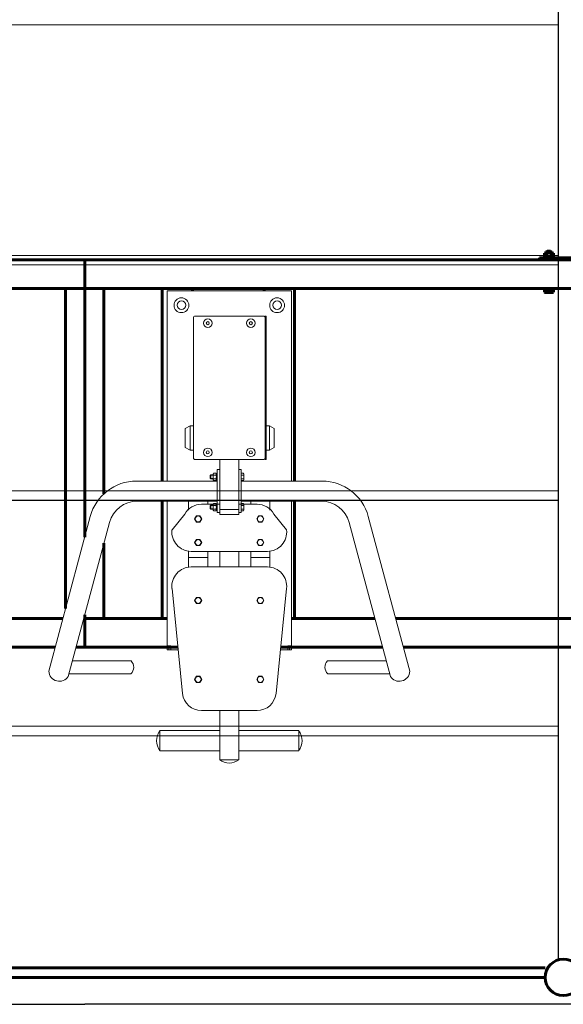
# Model space of a CAD drawing. Units: millimetres. Extents: x 330 to 6406, y 179 to 6450.
# Drawn here: x 3232 to 4368, y 179 to 2237 of the extents above; entities that cross this region are included whole.
import ezdxf

# ---------------------------------------------------------------- set-up
doc = ezdxf.new("R2010")
doc.units = ezdxf.units.MM
for name, pattern in [('K5LT_BASIC', [0]), ('K5LT_THIN', [0]), ('K5LT_THIN_INCLUDED_TO_HATCHING', [0])]:
    doc.linetypes.add(name, pattern=pattern)
doc.layers.add('DiKom', color=7, linetype='Continuous')
doc.layers.add('Системный слой', color=7, linetype='Continuous')

# ---------------------------------------------------------------- blocks, each defined once
blk = doc.blocks.new('ТРК_1_1')
at = {"layer": 'DiKom', "color": 7, "linetype": 'K5LT_BASIC', "lineweight": 15}
for p, q in [((-11936.6, -7699.8), (-11940.6, -7699.8)), ((-11940.6, -7703.8), (-11940.6, -7699.8)), ((-11940.6, -7703.8), (-11940.6, -7699.8)), ((-11936.6, -7699.8), (-11940.6, -7699.8)), ((-11940.6, -7703.8), (-11940.6, -7699.8)), ((-11940.6, -7699.8), (-11936.6, -7699.8)), ((-11940.6, -7703.8), (-11940.6, -8097.2)), ((-11684.6, -7699.8), (-11936.6, -7699.8)), ((-11684.6, -7699.8), (-11680.6, -7699.8)), ((-11680.6, -7699.8), (-11684.6, -7699.8)), ((-11680.6, -7699.8), (-11680.6, -7703.8)), ((-11680.6, -7703.8), (-11680.6, -7699.8)), ((-11680.6, -8097.2), (-11680.6, -7703.8)), ((-11885.6, -7756.3), (-11885.6, -8048.3)), ((-11739.6, -7752.3), (-11881.6, -7752.3)), ((-11733.6, -7752.3), (-11735.6, -7752.3)), ((-11733.6, -7752.3), (-11735.6, -7752.3)), ((-11735.6, -7752.3), (-11735.6, -7757.3)), ((-11735.6, -7757.3), (-11735.6, -8047.3)), ((-11733.6, -7752.3), (-11733.6, -8052.3)), ((-11892.6, -7981.8), (-11902.6, -7987.6)), ((-11885.6, -7981.8), (-11892.6, -7981.8)), ((-11892.6, -7981.8), (-11892.6, -8032.8)), ((-11733.6, -7981.8), (-11726.6, -7981.8)), ((-11726.6, -7981.8), (-11716.6, -7987.6)), ((-11726.6, -7981.8), (-11726.6, -8032.8)), ((-11902.6, -8027), (-11902.6, -7987.6)), ((-11716.6, -8027), (-11716.6, -7987.6)), ((-11892.6, -8032.8), (-11902.6, -8027)), ((-11885.6, -8032.8), (-11892.6, -8032.8)), ((-11733.6, -8032.8), (-11726.6, -8032.8)), ((-11726.6, -8032.8), (-11716.6, -8027)), ((-11881.6, -8052.3), (-11739.6, -8052.3)), ((-11830.6, -8145.6), (-11830.6, -8052.3)), ((-11790.6, -8052.3), (-11790.6, -8145.6)), ((-11735.6, -8052.3), (-11735.6, -8047.3)), ((-11735.6, -8052.3), (-11733.6, -8052.3)), ((-11733.6, -8052.3), (-11735.6, -8052.3)), ((-11849.3, -8084.6), (-11850.6, -8085.9)), ((-11850.6, -8085.9), (-11850.6, -8088.6)), ((-11844.4, -8084.6), (-11849.3, -8084.6)), ((-11849.3, -8084.6), (-11849.3, -8088.6)), ((-11843.4, -8081.1), (-11844.4, -8082.8)), ((-11844.4, -8082.8), (-11844.4, -8088.6)), ((-11838.5, -8081.1), (-11843.4, -8081.1)), ((-11838.5, -8084.9), (-11843.4, -8084.9)), ((-11837.6, -8082.8), (-11838.5, -8081.1)), ((-11835.6, -8082.5), (-11837.6, -8082.5)), ((-11837.6, -8082.5), (-11837.6, -8088.6)), ((-11837.6, -8088.6), (-11837.6, -8082.8)), ((-11837.6, -8088.3), (-11835.6, -8087.5)), ((-11830.6, -8073.4), (-11835.6, -8073.4)), ((-11835.6, -8073.4), (-11835.6, -8162.9)), ((-11835.6, -8088.6), (-11835.6, -8082.5)), ((-11830.6, -8073.4), (-11830.6, -8162.9)), ((-11790.6, -8073.4), (-11790.6, -8162.9)), ((-11790.6, -8073.4), (-11785.6, -8073.4)), ((-11785.6, -8073.4), (-11785.6, -8162.9)), ((-11781.1, -8081.1), (-11785.6, -8081.1)), ((-11785.6, -8081.1), (-11785.6, -8088.6)), ((-11781.1, -8084.9), (-11785.6, -8084.9)), ((-11780.3, -8082.5), (-11781.1, -8081.1)), ((-11780.3, -8088.6), (-11780.3, -8082.5)), ((-11835.6, -8097.2), (-12004.5, -8097.2)), ((-11850.6, -8091.4), (-11850.6, -8088.6)), ((-11849.3, -8092.6), (-11850.6, -8091.4)), ((-11849.3, -8092.6), (-11849.3, -8088.6)), ((-11844.4, -8092.6), (-11849.3, -8092.6)), ((-11844.4, -8094.5), (-11844.4, -8088.6)), ((-11843.4, -8096.1), (-11844.4, -8094.5)), ((-11838.5, -8092.4), (-11843.4, -8092.4)), ((-11838.5, -8096.1), (-11843.4, -8096.1)), ((-11837.6, -8094.5), (-11838.5, -8096.1)), ((-11837.6, -8094.7), (-11837.6, -8088.6)), ((-11837.6, -8088.6), (-11837.6, -8094.5)), ((-11835.6, -8089), (-11837.6, -8089.7)), ((-11835.6, -8094.7), (-11837.6, -8094.7)), ((-11835.6, -8088.6), (-11835.6, -8094.7)), ((-11785.6, -8096.1), (-11785.6, -8088.6)), ((-11781.1, -8092.4), (-11785.6, -8092.4)), ((-11781.1, -8096.1), (-11785.6, -8096.1)), ((-11785.6, -8097.2), (-11616.7, -8097.2)), ((-11780.3, -8094.8), (-11781.1, -8096.1)), ((-11780.3, -8088.6), (-11780.3, -8094.8)), ((-12002.9, -8139.2), (-11835.6, -8139.2)), ((-11940.6, -8139.2), (-11940.6, -8445.8)), ((-11895.6, -8139.2), (-11895.6, -8156.1)), ((-11830.6, -8145.6), (-11868.6, -8145.6)), ((-11855.6, -8139.2), (-11855.6, -8145.6)), ((-11849.3, -8148), (-11850.6, -8149.2)), ((-11850.6, -8149.2), (-11850.6, -8152)), ((-11844.4, -8148), (-11849.3, -8148)), ((-11849.3, -8148), (-11849.3, -8152)), ((-11843.4, -8144.5), (-11844.4, -8146.1)), ((-11844.4, -8146.1), (-11844.4, -8152)), ((-11838.5, -8144.5), (-11843.4, -8144.5)), ((-11838.5, -8148.2), (-11843.4, -8148.2)), ((-11837.6, -8146.1), (-11838.5, -8144.5)), ((-11835.6, -8145.9), (-11837.6, -8145.9)), ((-11837.6, -8145.9), (-11837.6, -8152)), ((-11837.6, -8152), (-11837.6, -8146.1)), ((-11835.6, -8152), (-11835.6, -8145.9)), ((-11830.6, -8145.6), (-11830.6, -8167.2)), ((-11790.6, -8145.6), (-11790.6, -8167.2)), ((-11790.6, -8145.6), (-11752.6, -8145.6)), ((-11618.2, -8139.2), (-11785.6, -8139.2)), ((-11781.1, -8144.5), (-11785.6, -8144.5)), ((-11785.6, -8144.5), (-11785.6, -8152)), ((-11781.1, -8148.2), (-11785.6, -8148.2)), ((-11780.3, -8145.8), (-11781.1, -8144.5)), ((-11780.3, -8152), (-11780.3, -8145.8)), ((-11765.6, -8139.2), (-11765.6, -8145.6)), ((-11725.6, -8139.2), (-11725.6, -8156.1)), ((-11680.6, -8445.8), (-11680.6, -8139.2)), ((-11903.6, -8166.2), (-11930.3, -8199.5)), ((-11879.3, -8170), (-11883.1, -8176.5)), ((-11871.8, -8170), (-11879.3, -8170)), ((-11868.1, -8176.5), (-11871.8, -8170)), ((-11850.6, -8154.7), (-11850.6, -8152)), ((-11849.3, -8156), (-11850.6, -8154.7)), ((-11849.3, -8156), (-11849.3, -8152)), ((-11844.4, -8156), (-11849.3, -8156)), ((-11844.4, -8157.8), (-11844.4, -8152)), ((-11843.4, -8159.5), (-11844.4, -8157.8)), ((-11838.5, -8155.7), (-11843.4, -8155.7)), ((-11838.5, -8159.5), (-11843.4, -8159.5)), ((-11837.6, -8157.8), (-11838.5, -8159.5)), ((-11837.6, -8151.6), (-11835.6, -8150.9)), ((-11837.6, -8158.1), (-11837.6, -8152)), ((-11837.6, -8152), (-11837.6, -8157.8)), ((-11835.6, -8152.4), (-11837.6, -8153.1)), ((-11835.6, -8158.1), (-11837.6, -8158.1)), ((-11835.6, -8152), (-11835.6, -8158.1)), ((-11830.6, -8162.9), (-11835.6, -8162.9)), ((-11790.6, -8156.4), (-11830.6, -8156.4)), ((-11790.6, -8167.2), (-11830.6, -8167.2)), ((-11790.6, -8162.9), (-11785.6, -8162.9)), ((-11785.6, -8159.5), (-11785.6, -8152)), ((-11781.1, -8155.7), (-11785.6, -8155.7)), ((-11781.1, -8159.5), (-11785.6, -8159.5)), ((-11780.3, -8158.1), (-11781.1, -8159.5)), ((-11780.3, -8152), (-11780.3, -8158.1)), ((-11753.1, -8176.5), (-11749.3, -8170)), ((-11749.3, -8170), (-11741.8, -8170)), ((-11741.8, -8170), (-11738.1, -8176.5)), ((-11717.6, -8166.2), (-11690.9, -8199.5)), ((-12187.8, -8494.9), (-12101.1, -8171.3)), ((-12060.9, -8183.6), (-12147.1, -8505.5)), ((-11883.1, -8176.5), (-11879.3, -8183)), ((-11879.3, -8183), (-11871.8, -8183)), ((-11871.8, -8183), (-11868.1, -8176.5)), ((-11749.3, -8183), (-11753.1, -8176.5)), ((-11741.8, -8183), (-11749.3, -8183)), ((-11738.1, -8176.5), (-11741.8, -8183)), ((-11560.3, -8183.6), (-11474, -8505.5)), ((-11433.4, -8494.9), (-11520.1, -8171.3)), ((-11879.3, -8219.2), (-11883.1, -8225.7)), ((-11883.1, -8225.7), (-11879.3, -8232.2)), ((-11871.8, -8219.2), (-11879.3, -8219.2)), ((-11879.3, -8232.2), (-11871.8, -8232.2)), ((-11868.1, -8225.7), (-11871.8, -8219.2)), ((-11871.8, -8232.2), (-11868.1, -8225.7)), ((-11753.1, -8225.7), (-11749.3, -8219.2)), ((-11749.3, -8232.2), (-11753.1, -8225.7)), ((-11749.3, -8219.2), (-11741.8, -8219.2)), ((-11741.8, -8232.2), (-11749.3, -8232.2)), ((-11741.8, -8219.2), (-11738.1, -8225.7)), ((-11738.1, -8225.7), (-11741.8, -8232.2)), ((-11895.6, -8243.9), (-11895.6, -8277.2)), ((-11790.6, -8244.2), (-11890.6, -8244.2)), ((-11855.6, -8244.2), (-11855.6, -8276.9)), ((-11830.6, -8276.9), (-11830.6, -8244.2)), ((-11790.6, -8244.2), (-11790.6, -8276.9)), ((-11790.6, -8244.2), (-11730.6, -8244.2)), ((-11765.6, -8244.2), (-11765.6, -8276.9)), ((-11725.6, -8243.9), (-11725.6, -8277.2)), ((-11895.6, -8256.9), (-11855.6, -8256.9)), ((-11725.6, -8256.9), (-11765.6, -8256.9)), ((-11790.6, -8276.9), (-11890.6, -8276.9)), ((-11790.6, -8276.9), (-11730.6, -8276.9)), ((-11908.3, -8541.6), (-11930.3, -8321.6)), ((-11712.9, -8541.6), (-11690.9, -8321.6)), ((-11883.1, -8346.9), (-11879.3, -8340.4)), ((-11879.3, -8353.4), (-11883.1, -8346.9)), ((-11879.3, -8340.4), (-11871.8, -8340.4)), ((-11871.8, -8353.4), (-11879.3, -8353.4)), ((-11871.8, -8340.4), (-11868.1, -8346.9)), ((-11868.1, -8346.9), (-11871.8, -8353.4)), ((-11753.1, -8346.9), (-11749.3, -8340.4)), ((-11749.3, -8353.4), (-11753.1, -8346.9)), ((-11749.3, -8340.4), (-11741.8, -8340.4)), ((-11741.8, -8353.4), (-11749.3, -8353.4)), ((-11741.8, -8340.4), (-11738.1, -8346.9)), ((-11738.1, -8346.9), (-11741.8, -8353.4)), ((-11940.6, -8441.8), (-11932.6, -8441.8)), ((-11940.6, -8445.8), (-11940.6, -8449.8)), ((-11940.6, -8445.8), (-11940.6, -8449.8)), ((-11936.6, -8449.8), (-11940.6, -8449.8)), ((-11940.6, -8449.8), (-11936.6, -8449.8)), ((-11936.6, -8441.8), (-11936.6, -8449.8)), ((-11936.6, -8445.8), (-11932.6, -8445.8)), ((-11936.6, -8449.8), (-11917.5, -8449.8)), ((-11932.6, -8441.8), (-11932.6, -8449.8)), ((-11703.7, -8449.8), (-11684.6, -8449.8)), ((-11680.6, -8441.8), (-11688.6, -8441.8)), ((-11688.6, -8441.8), (-11688.6, -8449.8)), ((-11684.6, -8445.8), (-11688.6, -8445.8)), ((-11684.6, -8441.8), (-11684.6, -8449.8)), ((-11680.6, -8449.8), (-11684.6, -8449.8)), ((-11680.6, -8445.8), (-11680.6, -8449.8)), ((-12015.6, -8473.2), (-12138.5, -8473.2)), ((-11605.5, -8473.2), (-11482.7, -8473.2)), ((-12016.2, -8500.2), (-12145.7, -8500.2)), ((-11883.1, -8511.9), (-11879.3, -8505.4)), ((-11879.3, -8518.4), (-11883.1, -8511.9)), ((-11879.3, -8505.4), (-11871.8, -8505.4)), ((-11871.8, -8518.4), (-11879.3, -8518.4)), ((-11871.8, -8505.4), (-11868.1, -8511.9)), ((-11868.1, -8511.9), (-11871.8, -8518.4)), ((-11753.1, -8511.9), (-11749.3, -8505.4)), ((-11749.3, -8518.4), (-11753.1, -8511.9)), ((-11749.3, -8505.4), (-11741.8, -8505.4)), ((-11741.8, -8518.4), (-11749.3, -8518.4)), ((-11741.8, -8505.4), (-11738.1, -8511.9)), ((-11738.1, -8511.9), (-11741.8, -8518.4)), ((-11605, -8500.2), (-11475.5, -8500.2)), ((-11810.6, -8576.9), (-11868.6, -8576.9)), ((-11830.6, -8576.9), (-11830.6, -8680)), ((-11810.6, -8576.9), (-11752.6, -8576.9)), ((-11790.6, -8680), (-11790.6, -8576.9)), ((-11830.6, -8619), (-11955.6, -8619)), ((-11955.6, -8619), (-11955.6, -8661)), ((-11830.6, -8661), (-11830.6, -8619)), ((-11665.6, -8619), (-11790.6, -8619)), ((-11790.6, -8619), (-11790.6, -8661)), ((-11665.6, -8661), (-11665.6, -8619)), ((-11955.6, -8661), (-11830.6, -8661)), ((-11790.6, -8661), (-11665.6, -8661)), ((-11830.6, -8680), (-11790.6, -8680))]:
    blk.add_line(p, q, dxfattribs=at)
at = {"layer": 'DiKom', "color": 7, "linetype": 'K5LT_THIN', "lineweight": 15}
for p, q in [((-11844.4, -8085.3), (-11850, -8085.3)), ((-11844.4, -8092), (-11850, -8092)), ((-11844.4, -8148.7), (-11850, -8148.7)), ((-11844.4, -8155.3), (-11850, -8155.3))]:
    blk.add_line(p, q, dxfattribs=at)
at = {"layer": 'DiKom', "color": 7, "linetype": 'K5LT_THIN_INCLUDED_TO_HATCHING', "lineweight": 15}
for p, q in [((-11895.6, -8139.2), (-11895.6, -8158)), ((-11855.6, -8139.2), (-11855.6, -8145.6)), ((-11765.6, -8139.2), (-11765.6, -8145.6)), ((-11725.6, -8139.2), (-11725.6, -8158)), ((-11855.6, -8244.2), (-11855.6, -8276.9)), ((-11765.6, -8244.2), (-11765.6, -8276.9))]:
    blk.add_line(p, q, dxfattribs=at)
at = {"layer": 'DiKom', "color": 7, "linetype": 'K5LT_BASIC', "lineweight": 15}
for centre, radius in [((-11910.6, -7729.8), 15.5), ((-11710.6, -7729.8), 15.5), ((-11910.6, -7729.8), 9), ((-11710.6, -7729.8), 9), ((-11855.6, -7767.3), 9), ((-11765.6, -7767.3), 9), ((-11855.6, -7767.3), 3.2), ((-11765.6, -7767.3), 3.2), ((-11855.6, -8037.3), 9), ((-11855.6, -8037.3), 3.2), ((-11765.6, -8037.3), 9), ((-11765.6, -8037.3), 3.2), ((-11875.6, -8176.5), 6.18), ((-11745.6, -8176.5), 6.18), ((-11875.6, -8225.7), 6.18), ((-11745.6, -8225.7), 6.18), ((-11875.6, -8346.9), 6.18), ((-11745.6, -8346.9), 6.18), ((-11875.6, -8511.9), 6.18), ((-11745.6, -8511.9), 6.18)]:
    blk.add_circle(centre, radius, dxfattribs=at)
for centre, radius, start, end in [((-11881.6, -7756.3), 4, 90, 180), ((-11739.6, -7756.3), 4, 0, 90), ((-11881.6, -8048.3), 4, 180, 270), ((-11739.6, -8048.3), 4, 270, 0), ((-11836.5, -8088.6), 7.84, 151.4211, 180), ((-11842.3, -8083.2), 2.04, 142.6066, 235.9525), ((-11839.7, -8083.2), 2.04, 304.0475, 37.3934), ((-11845.4, -8088.6), 7.84, 0, 28.5789), ((-11783, -8083.1), 2.64, 316.7539, 29.0633), ((-11789.8, -8088.6), 9.55, 0, 23.1373), ((-12004.5, -8197.2), 100, 90, 165), ((-11836.5, -8088.6), 7.84, 180, 208.5789), ((-11842.3, -8094.1), 2.04, 124.0475, 217.3934), ((-11845.4, -8088.6), 7.84, 331.4211, 0), ((-11839.7, -8094.1), 2.04, 322.6066, 55.9525), ((-11789.8, -8088.6), 9.55, 336.8627, 0), ((-11783, -8094.2), 2.64, 330.9367, 43.2461), ((-11616.7, -8197.2), 100, 15, 90), ((-12002.9, -8199.2), 60, 90, 165), ((-11868.6, -8185.6), 40, 90, 150.9511), ((-11836.5, -8152), 7.84, 151.4211, 180), ((-11842.3, -8146.5), 2.04, 142.6066, 235.9525), ((-11839.7, -8146.5), 2.04, 304.0475, 37.3934), ((-11845.4, -8152), 7.84, 0, 28.5789), ((-11783, -8146.4), 2.64, 316.7539, 29.0633), ((-11789.8, -8152), 9.55, 0, 23.1373), ((-11752.6, -8185.6), 40, 29.0489, 90), ((-11618.2, -8199.2), 60, 15, 90), ((-11836.5, -8152), 7.84, 180, 208.5789), ((-11842.3, -8157.4), 2.04, 124.0475, 217.3934), ((-11845.4, -8152), 7.84, 331.4211, 0), ((-11839.7, -8157.4), 2.04, 322.6066, 55.9525), ((-11789.8, -8152), 9.55, 336.8627, 0), ((-11783, -8157.5), 2.64, 330.9367, 43.2461), ((-11890.6, -8204.2), 40, 173.2329, 270), ((-11730.6, -8204.2), 40, 270, 6.7671), ((-11890.6, -8316.9), 40, 90, 186.7671), ((-11730.6, -8316.9), 40, 353.2329, 90), ((-12029.8, -8486.4), 19.4, 314.8296, 42.981), ((-11591.3, -8486.4), 19.4, 137.019, 225.1704), ((-12165.7, -8493.7), 22.1, 183.1635, 327.4757), ((-11455.4, -8493.7), 22.1, 212.5243, 356.8365), ((-11868.6, -8536.9), 40, 186.7671, 270), ((-11752.6, -8536.9), 40, 270, 353.2329), ((-11928, -8640), 34.7, 142.7477, 217.2523), ((-11693, -8640), 34.5, 322.496, 37.504), ((-11810.6, -8654.2), 32.6, 232.2198, 307.7802)]:
    blk.add_arc(centre, radius, start, end, dxfattribs=at)
at = {"layer": 'Системный слой', "color": 7, "linetype": 'K5LT_BASIC', "lineweight": 60}
for p, q in [((-12112.6, -7634.8), (-15087.6, -7634.8)), ((-12112.6, -8214.3), (-12112.6, -7634.8)), ((-10772.1, -7634.8), (-12112.6, -7634.8)), ((-12112.6, -7634.8), (-12112.6, -8214.3)), ((-11037.6, -7630.8), (-11162.6, -7630.8)), ((-11162.6, -7630.8), (-11162.6, -7634.8)), ((-11162.6, -7634.8), (-11037.6, -7634.8)), ((-11151.8, -7621.1), (-11149.8, -7619.9)), ((-11151.8, -7627.2), (-11151.8, -7621.1)), ((-11149.8, -7628.3), (-11151.8, -7627.2)), ((-11142.6, -7628.3), (-11150.2, -7628.3)), ((-11150.2, -7628.3), (-11150.2, -7630.8)), ((-11150.2, -7630.8), (-11142.6, -7630.8)), ((-11149.8, -7619.9), (-11142.6, -7619.9)), ((-11142.6, -7628.3), (-11149.8, -7628.3)), ((-11147.6, -7618.3), (-11146.1, -7616.8)), ((-11147.6, -7619.9), (-11147.6, -7618.3)), ((-11147.6, -7618.3), (-11142.6, -7618.3)), ((-11147.2, -7627.2), (-11147.2, -7621.1)), ((-11146.1, -7616.8), (-11142.6, -7616.8)), ((-11143.1, -7628.3), (-11144, -7630.8)), ((-11139.1, -7616.8), (-11142.6, -7616.8)), ((-11137.6, -7618.3), (-11142.6, -7618.3)), ((-11135.3, -7619.9), (-11142.6, -7619.9)), ((-11142.6, -7628.3), (-11135, -7628.3)), ((-11142.6, -7628.3), (-11135.3, -7628.3)), ((-11135, -7630.8), (-11142.6, -7630.8)), ((-11142.1, -7630.8), (-11141.2, -7628.3)), ((-11137.6, -7618.3), (-11139.1, -7616.8)), ((-11138, -7627.2), (-11138, -7621.1)), ((-11137.6, -7619.9), (-11137.6, -7618.3)), ((-11133.4, -7621.1), (-11135.3, -7619.9)), ((-11135.3, -7628.3), (-11133.4, -7627.2)), ((-11135, -7628.3), (-11135, -7630.8)), ((-11133.4, -7627.2), (-11133.4, -7621.1)), ((-12991.4, -7694.8), (-12112.6, -7694.8)), ((-12112.6, -7694.8), (-12152.6, -7694.8)), ((-12152.6, -7694.8), (-12152.6, -8363.6)), ((-12112.6, -7794.8), (-12112.6, -7694.8)), ((-12112.6, -7694.8), (-10778, -7694.8)), ((-12112.6, -7694.8), (-12072.6, -7694.8)), ((-12112.6, -7794.8), (-12112.6, -7694.8)), ((-12072.6, -7694.8), (-12072.6, -8123.9)), ((-11887.6, -7694.8), (-11950.6, -7694.8)), ((-11950.6, -7694.8), (-11950.6, -8097.2)), ((-11887.6, -7699.8), (-11887.6, -7694.8)), ((-11737.6, -7694.8), (-11674.6, -7694.8)), ((-11737.6, -7699.8), (-11737.6, -7694.8)), ((-11674.6, -7694.8), (-11674.6, -8097.2)), ((-11152.6, -7696.8), (-11152.6, -7694.8)), ((-11152.6, -7694.8), (-11142.6, -7694.8)), ((-11142.6, -7696.8), (-11152.6, -7696.8)), ((-11151.8, -7702.3), (-11151.8, -7696.8)), ((-11151.8, -7696.8), (-11142.6, -7696.8)), ((-11147.2, -7702.3), (-11147.2, -7696.8)), ((-11132.6, -7694.8), (-11142.6, -7694.8)), ((-11133.4, -7696.8), (-11142.6, -7696.8)), ((-11142.6, -7696.8), (-11132.6, -7696.8)), ((-11138, -7702.3), (-11138, -7696.8)), ((-11133.4, -7702.3), (-11133.4, -7696.8)), ((-11132.6, -7696.8), (-11132.6, -7694.8)), ((-11150.2, -7703.2), (-11151.8, -7702.3)), ((-11142.6, -7703.2), (-11150.2, -7703.2)), ((-11142.6, -7703.2), (-11135, -7703.2)), ((-11135, -7703.2), (-11133.4, -7702.3)), ((-11950.6, -8139.2), (-11950.6, -8384.8)), ((-11674.6, -8139.2), (-11674.6, -8384.8)), ((-12072.6, -8227.3), (-12072.6, -8384.8)), ((-12991.4, -8384.8), (-12158.3, -8384.8)), ((-12114.8, -8384.8), (-12112.6, -8384.8)), ((-12112.6, -8444.8), (-12112.6, -8376.6)), ((-12112.6, -8376.6), (-12112.6, -8444.8)), ((-12112.6, -8384.8), (-11940.6, -8384.8)), ((-11680.6, -8384.8), (-11506.4, -8384.8)), ((-11462.9, -8384.8), (-11046.4, -8384.8)), ((-15087.6, -8444.8), (-12174.4, -8444.8)), ((-12130.9, -8444.8), (-12112.6, -8444.8)), ((-12112.6, -8444.8), (-11918, -8444.8)), ((-11703.2, -8444.8), (-11490.3, -8444.8)), ((-11446.8, -8444.8), (-10813.9, -8444.8))]:
    blk.add_line(p, q, dxfattribs=at)
at = {"layer": 'Системный слой', "color": 7, "linetype": 'K5LT_THIN', "lineweight": 18}
for p, q in [((-11146.8, -7619.9), (-11146.8, -7617.5)), ((-11138.4, -7619.9), (-11138.4, -7617.5))]:
    blk.add_line(p, q, dxfattribs=at)
at = {"layer": 'Системный слой', "color": 7, "linetype": 'K5LT_BASIC', "lineweight": 60}
blk.add_circle((-11112.6, -9134.8), 38, dxfattribs=at)
for centre, radius, start, end in [((-11149.3, -7622.6), 2.59, 35.859, 126.1524), ((-11149.3, -7625.7), 2.59, 233.8476, 324.141), ((-11142.6, -7629.8), 9.87, 90, 117.9053), ((-11142.6, -7618.4), 9.87, 242.0947, 270), ((-11142.6, -7629.8), 9.87, 62.0947, 90), ((-11142.6, -7618.4), 9.87, 270, 297.9053), ((-11135.9, -7622.6), 2.59, 53.8476, 144.141), ((-11135.9, -7625.7), 2.59, 215.859, 306.1524), ((-11149.4, -7699.9), 3.24, 240.866, 313.3168), ((-11142.6, -7691.5), 11.8, 246.8627, 270), ((-11142.6, -7691.5), 11.8, 270, 293.1373), ((-11135.7, -7699.9), 3.24, 226.6832, 299.134)]:
    blk.add_arc(centre, radius, start, end, dxfattribs=at)
blk = doc.blocks.new('мсч')
at = {"color": 253}
for p, q in [((12014, 301.5), (12014, 4226.8)), ((10034, 2254.4), (12014, 2255.4)), ((10034, 1772.4), (12014, 1773.4)), ((10034, 1752.4), (12014, 1753.4)), ((10034, 1280.4), (12014, 1281.4)), ((10034, 1260.4), (12014, 1261.4)), ((10034, 788.4), (12014, 789.4)), ((10034, 768.4), (12014, 769.4))]:
    blk.add_line(p, q, dxfattribs=at)
at = {"color": 7}
for p in [(7986.8, 207.3), (14061.1, 207.3)]:
    blk.add_line(p, (11024, 207.3), dxfattribs=at)
at = {"layer": 'Системный слой', "color": 253, "linetype": 'K5LT_BASIC', "lineweight": 60}
for p, q in [((10062, 283.5), (11986, 283.5)), ((10062, 263.5), (11986, 263.5))]:
    blk.add_line(p, q, dxfattribs=at)

msp = doc.modelspace()

# ---------------------------------------------------------------- block references
for name, p in [('мсч', (-7655.6, -28.3)), ('ТРК_1_1', (15481, 9370))]:
    msp.add_blockref(name, p)

doc.saveas('drawing.dxf')
